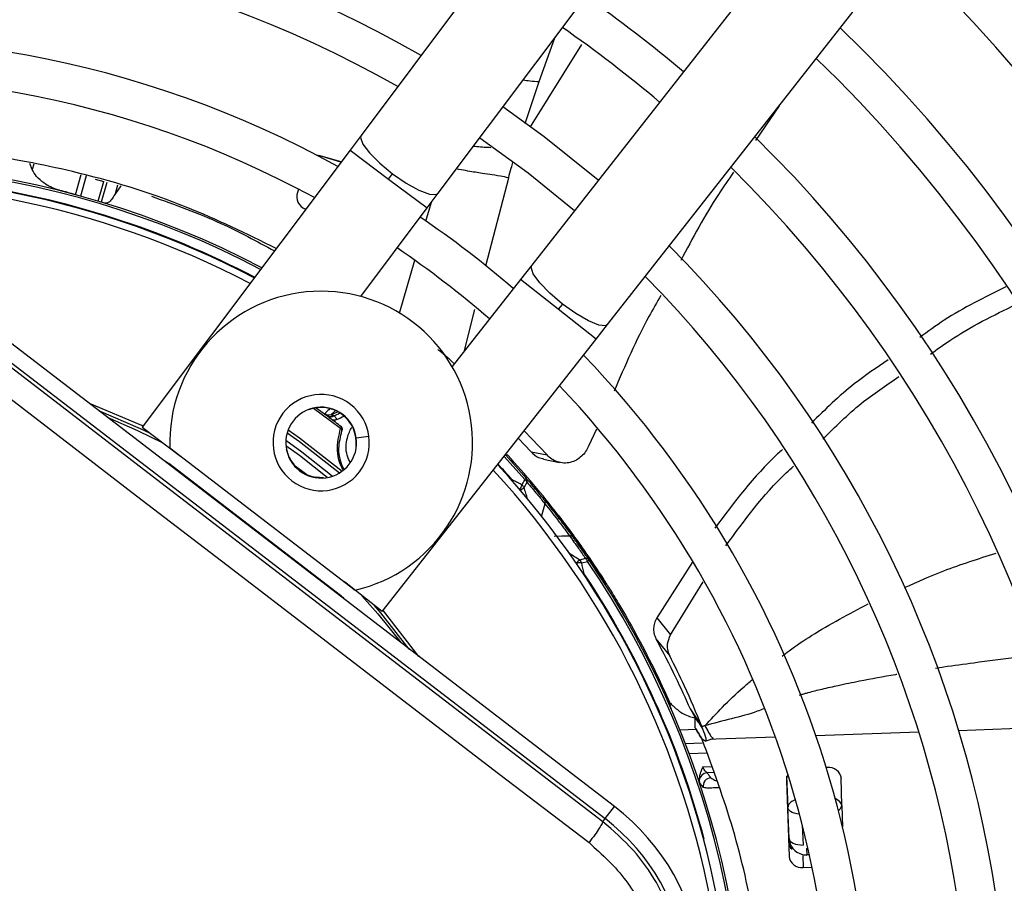
# Model space of a CAD drawing. Units: millimetres. Extents: x 5 to 414, y 3 to 291.
# Drawn here: x 131 to 138, y 240 to 246 of the extents above; entities that cross this region are included whole.
import ezdxf

# ---------------------------------------------------------------- set-up
doc = ezdxf.new("R2010")
doc.units = ezdxf.units.MM

msp = doc.modelspace()

# ---------------------------------------------------------------- linework, layer by layer
at = {"color": 7, "linetype": 'Continuous', "lineweight": 25}
for p, q in [((137.2707, 250.4763), (133.5074, 245.4612)), ((134.0673, 245.041), (137.8306, 250.0561)), ((138.6175, 249.4523), (134.7473, 244.5193)), ((135.298, 244.0872), (139.1682, 249.0202)), ((136.5454, 245.6772), (136.3728, 245.4249)), ((133.5074, 245.4612), (133.4276, 245.3547)), ((133.4276, 245.3547), (131.9166, 243.3411)), ((133.361, 245.266), (133.2017, 245.3145)), ((133.3631, 245.2688), (133.2106, 245.3126)), ((131.118, 245.2139), (131.1004, 245.2574)), ((131.5746, 245.1445), (131.6395, 245.1276)), ((133.7075, 245.1446), (133.7366, 245.1834)), ((131.7631, 245.0952), (131.7224, 245.0406)), ((133.0531, 245.0712), (133.0464, 245.0476)), ((133.9875, 244.9346), (134.0673, 245.041)), ((133.0918, 244.9311), (133.1067, 244.9271)), ((133.1003, 244.9281), (133.1061, 244.9264)), ((133.505, 244.2916), (133.9875, 244.9346)), ((135.3487, 240.5862), (130.1126, 244.604)), ((130.0451, 244.516), (135.2812, 240.4982)), ((134.7473, 244.5193), (134.6651, 244.4146)), ((134.6651, 244.4146), (134.169, 243.7822)), ((134.9704, 244.2366), (134.9405, 244.1986)), ((135.2159, 243.9825), (135.298, 244.0872)), ((133.6619, 242.0019), (135.2159, 243.9825)), ((131.9166, 243.3411), (132.1965, 243.131)), ((134.6498, 243.261), (134.7438, 243.1623)), ((134.8591, 243.14), (134.6919, 243.3146)), ((135.2182, 243.3278), (135.1603, 243.2033)), ((132.1184, 243.191), (133.4647, 242.1579)), ((132.9856, 243.1246), (132.965, 243.1803)), ((132.9831, 243.1235), (132.9856, 243.1246)), ((134.5732, 243.138), (134.5599, 243.1376)), ((134.5599, 243.1376), (134.7084, 242.9711)), ((134.7438, 243.1623), (134.8591, 243.14)), ((133.3575, 242.1202), (132.1097, 243.0776)), ((134.8336, 243.109), (134.9497, 243.0857)), ((133.1761, 242.9784), (133.1757, 242.9758)), ((133.2353, 242.9729), (133.1761, 242.9784)), ((134.6974, 242.9616), (134.7084, 242.9711)), ((134.6974, 242.9616), (134.6761, 242.923)), ((134.6919, 242.9035), (134.7135, 242.9417)), ((134.9403, 242.703), (134.927, 242.7038)), ((134.9666, 242.6687), (134.9403, 242.703)), ((135.1385, 242.3879), (135.096, 242.3769)), ((135.1109, 242.3562), (135.1535, 242.3672)), ((135.1656, 242.3754), (135.1535, 242.3672)), ((135.9183, 242.3656), (135.6556, 241.9563)), ((133.6619, 242.0019), (133.3866, 242.2179)), ((135.2685, 242.238), (135.2553, 242.2399)), ((135.2917, 242.2016), (135.2685, 242.238)), ((135.7553, 241.833), (135.993, 242.2187)), ((135.6556, 241.9563), (135.7553, 241.833)), ((135.5025, 241.8448), (135.4937, 241.84)), ((135.6504, 241.8046), (135.7509, 241.6814)), ((135.7491, 241.3223), (135.7601, 241.2993)), ((135.7496, 241.3212), (135.7588, 241.3252)), ((135.8978, 241.2966), (135.9416, 241.2313)), ((135.9032, 241.2887), (135.9897, 241.1506)), ((135.9416, 241.2313), (135.9848, 241.1672)), ((135.9429, 241.1447), (135.8258, 241.1406)), ((136.8948, 240.8704), (136.8867, 240.8701)), ((135.9691, 240.7537), (135.9943, 240.7233)), ((136.5978, 240.8065), (136.6094, 240.5794)), ((136.598, 240.7752), (136.6172, 240.2243)), ((137, 240.593), (136.9962, 240.7946)), ((135.2812, 240.4982), (135.3487, 240.5862)), ((136.6172, 240.355), (136.6094, 240.5794)), ((137, 240.593), (137.0054, 240.4383)), ((135.2642, 240.476), (135.2812, 240.4982)), ((136.7446, 240.2823), (136.7462, 240.2353)), ((136.7201, 240.143), (136.7846, 240.1453))]:
    msp.add_line(p, q, dxfattribs=at)
at = {"color": 8, "linetype": 'Continuous', "lineweight": 25}
for p, q in [((134.7398, 245.5234), (135.1129, 246.1228)), ((134.8007, 245.8521), (134.9153, 246.171)), ((134.7007, 245.5486), (134.8007, 245.8521)), ((133.4276, 245.3547), (133.7075, 245.1446)), ((131.1289, 245.252), (131.118, 245.2139)), ((131.4326, 245.031), (131.4749, 245.1785)), ((131.511, 245.1673), (131.469, 245.0209)), ((131.5983, 244.9839), (131.6394, 245.1272)), ((131.6606, 245.1206), (131.6195, 244.9774)), ((133.7075, 245.1446), (133.9875, 244.9346)), ((134.413, 244.5138), (134.5802, 245.1542)), ((131.7224, 245.0406), (131.7398, 245.1013)), ((133.9792, 244.8394), (134.0182, 244.9756)), ((133.7874, 244.1708), (133.8976, 244.5548)), ((134.9405, 244.1986), (134.6651, 244.4146)), ((134.2599, 243.8981), (134.3338, 244.197)), ((135.2159, 243.9825), (134.9405, 244.1986)), ((133.3587, 243.3318), (133.1625, 243.4786)), ((133.1825, 243.4822), (133.2595, 243.4258)), ((133.1256, 243.4674), (133.1246, 243.4699)), ((133.473, 243.2634), (133.5647, 243.2755)), ((133.4737, 243.2021), (133.471, 243.2023)), ((134.6974, 242.9616), (134.547, 243.13)), ((132.077, 243.0967), (132.0778, 243.0981)), ((132.1097, 243.0776), (132.1068, 243.0739)), ((133.0197, 243.0693), (133.1139, 242.9971)), ((134.6024, 243.1061), (134.6019, 243.1066)), ((134.6021, 242.9562), (134.6056, 242.9593)), ((134.8433, 242.7857), (134.8175, 242.6976)), ((133.3546, 242.1164), (133.3575, 242.1202)), ((133.3855, 242.0947), (133.3843, 242.0936)), ((137.5609, 241.127), (136.8118, 241.1009)), ((138.5933, 241.1631), (137.8508, 241.1371)), ((135.8639, 241.0445), (135.9863, 241.0487)), ((136.0869, 241.0755), (136.0445, 241.0741)), ((136.5187, 241.0906), (136.0869, 241.0755)), ((136.0204, 240.9743), (135.8923, 240.9699)), ((135.9905, 240.874), (136.054, 240.8762)), ((136.0691, 240.8322), (136.0212, 240.8306)), ((136.7139, 240.4501), (136.7189, 240.3064)), ((135.9963, 240.3486), (136.0008, 240.3498)), ((136.6172, 240.355), (136.6128, 240.3494)), ((136.7446, 240.2823), (136.7545, 240.2826)), ((136.717, 240.2309), (136.7201, 240.143)), ((136.7462, 240.2353), (136.7416, 240.2294)), ((136.765, 240.236), (136.7462, 240.2353))]:
    msp.add_line(p, q, dxfattribs=at)
at = {"color": 7, "linetype": 'Continuous', "lineweight": 25, "flags": 128}
for points in [[(135.2316, 245.1366), (134.8384, 245.4521), (134.5383, 245.6686)], [(134.3701, 245.4445), (134.7213, 245.1894), (135.0586, 244.9161)], [(133.2106, 245.3126), (133.1941, 245.3153), (133.1905, 245.3154)], [(135.2642, 240.476), (134.6098, 240.9771), (133.955, 241.4788), (133.3, 241.9809), (132.6449, 242.4834), (131.99, 242.9861), (131.3355, 243.4888), (130.6814, 243.9914), (130.028, 244.4938)], [(129.9071, 244.3579), (130.5631, 243.8535), (131.2197, 243.3489), (131.8769, 242.8441), (132.5345, 242.3394), (133.1921, 241.8349), (133.8498, 241.3308), (134.5072, 240.8271), (135.1642, 240.324)], [(131.9769, 243.2959), (131.9049, 243.3303), (131.6031, 243.4603)], [(133.262, 242.9762), (133.059, 243.1354), (132.9612, 243.207)], [(134.9455, 242.6798), (134.9453, 242.6796), (134.9447, 242.6792), (134.9438, 242.6785), (134.9425, 242.6775), (134.9408, 242.6762), (134.9388, 242.6746), (134.9365, 242.6729), (134.9339, 242.6709)], [(134.9117, 242.5511), (134.9665, 242.5524), (135.0214, 242.5537)], [(133.8582, 241.7299), (133.6509, 241.9921), (133.6026, 242.0484)], [(136.6172, 240.355), (136.6198, 240.3449), (136.626, 240.3353), (136.6357, 240.3266), (136.6484, 240.3192), (136.6637, 240.3132), (136.681, 240.3091), (136.6996, 240.3068), (136.7189, 240.3064)]]:
    msp.add_lwpolyline(points, dxfattribs=at)
at = {"color": 8, "linetype": 'Continuous', "lineweight": 25, "flags": 128}
for points in [[(133.5074, 245.4612), (133.5029, 245.4462), (133.5195, 245.3991), (133.5685, 245.3342), (133.6439, 245.2593), (133.7366, 245.1834)], [(133.7366, 245.1834), (133.8354, 245.1156), (133.9284, 245.0642), (134.0044, 245.0353), (134.0542, 245.0324), (134.0673, 245.041)], [(134.9704, 244.2366), (134.8793, 244.3145), (134.8056, 244.3911), (134.758, 244.457), (134.7424, 244.5044), (134.7473, 244.5193)], [(135.298, 244.0872), (135.2847, 244.0789), (135.235, 244.0828), (135.1596, 244.1133), (135.0677, 244.1668), (134.9704, 244.2366)], [(131.9229, 243.3495), (131.9155, 243.353), (131.5332, 243.514)], [(131.662, 243.4151), (131.8841, 243.318), (132.0668, 243.2284)], [(132.9704, 243.3017), (133.0607, 243.237), (133.3511, 243.0096)], [(132.9775, 243.3227), (133.0602, 243.2637), (133.3695, 243.0219)], [(133.2981, 242.9852), (133.077, 243.1594), (132.9606, 243.2442)], [(134.6044, 242.9536), (134.6047, 242.9549), (134.6056, 242.9593)], [(135.1275, 242.2791), (135.123, 242.2794), (135.1218, 242.2794)], [(135.1275, 242.2791), (135.1245, 242.2771), (135.1237, 242.2765)], [(133.5141, 242.1178), (133.6301, 241.9857), (133.7993, 241.7751)], [(133.9281, 241.6763), (133.67, 242.0082), (133.6684, 242.0101)], [(136.6928, 240.5311), (136.6918, 240.5312), (136.6731, 240.5335), (136.6558, 240.5377), (136.6405, 240.5436), (136.6278, 240.551), (136.6182, 240.5597), (136.6119, 240.5693), (136.6094, 240.5794)]]:
    msp.add_lwpolyline(points, dxfattribs=at)
at = {"color": 7, "linetype": 'Continuous', "lineweight": 25}
for centre, radius in [((129.7173, 238.868), 27.0048), ((129.7173, 238.668), 23.65), ((129.7173, 238.668), 23.6), ((129.7173, 238.668), 23.42), ((129.7173, 238.668), 23.37)]:
    msp.add_circle(centre, radius, dxfattribs=at)
for centre, radius, start, end in [((129.7173, 238.668), 10.5, 58.83142, 136.16858), ((129.7173, 238.668), 10.22, 58.98855, 136.032), ((129.7173, 238.668), 9.5, 59.43537, 135.56463), ((129.7173, 238.668), 9.22, 59.6281, 135.3719), ((129.7173, 238.668), 12.22, 328.02483, 46.97517), ((129.7173, 238.668), 8.5, 60.18241, 134.81759), ((129.7173, 238.668), 11.5, 328.33299, 46.66701), ((129.7173, 238.668), 8.22, 60.42441, 134.57559), ((129.7173, 238.668), 11.22, 328.46356, 46.53644), ((129.7173, 238.668), 9.5, 49.79877, 55.20123), ((129.7173, 238.668), 9.22, 49.73541, 55.26459), ((129.7173, 238.668), 10.5, 328.83142, 46.16858), ((129.7173, 238.668), 7.5, 61.13041, 133.86959), ((129.7173, 238.668), 10.22, 328.98855, 46.01145), ((129.7173, 238.668), 7.22, 61.44338, 133.55662), ((129.7173, 238.668), 9.5, 329.43537, 45.56463), ((129.7173, 238.668), 6.59, 62.24597, 106.23393), ((129.7173, 238.668), 9.22, 329.6281, 45.3719), ((129.7173, 238.668), 6.5, 62.37349, 95.21593), ((133.1339, 245.0151), 0.0933, 159.6869, 248.9122), ((129.7173, 238.668), 7.5, 49.24237, 55.75763), ((129.7173, 238.668), 7.22, 49.13985, 55.86015), ((129.7173, 238.668), 8.5, 330.18241, 44.81759), ((129.7173, 238.668), 8.22, 330.42441, 44.57559), ((133.2177, 243.2298), 1.1, 282.9788, 182.0212), ((129.7173, 238.668), 7.5, 349.12287, 43.86959), ((129.7173, 238.668), 7.22, 350.24222, 43.55662), ((133.2177, 243.2298), 0.35, 52.5, 232.5), ((133.2177, 243.2298), 0.2575, 7.5, 187.5), ((133.2177, 243.2298), 0.35, 232.5, 52.5), ((133.2177, 243.2298), 0.2548, 353.81143, 111.18857), ((133.273, 243.4806), 0.05, 233.51868, 289.96821), ((133.2798, 243.4605), 0.0401, 239.63378, 306.91577), ((133.2833, 243.4594), 0.0433, 249.02394, 308.98697), ((129.7173, 238.668), 5.9298, 52.03978, 53.11124), ((133.1117, 243.9237), 0.5216, 290.00116, 295.79594), ((133.1117, 243.9237), 0.57, 292.5193, 298.53023), ((133.3526, 243.3165), 0.0165, 353.30435, 68.34843), ((133.2177, 243.2298), 0.2575, 187.5, 7.5), ((133.2177, 243.2298), 0.2548, 204.37983, 260.62017), ((129.7196, 238.67), 6.5971, 37.68636, 42.63092), ((131.9698, 242.8954), 0.2297, 52.49451, 61.95546), ((129.7173, 238.668), 6.5, 9.98034, 42.62651), ((134.6834, 242.9517), 0.0317, 341.63466, 37.81366), ((134.8134, 242.7961), 0.0317, 340.72383, 36.17796), ((129.7147, 238.6662), 6.6032, 32.37137, 37.31135), ((135.0237, 242.5221), 0.0317, 38.80682, 94.29001), ((135.1045, 242.2745), 0.0819, 85.52046, 90.24672), ((126.9376, 240.5513), 8.3703, 11.91269, 12.453), ((135.1403, 242.3562), 0.0317, 37.18634, 93.36532), ((129.7173, 238.668), 6.59, 349.72953, 34.23393), ((129.7173, 238.668), 6.5046, 14.98389, 33.72111), ((133.2176, 241.9379), 0.2297, 43.04437, 52.50531), ((129.7173, 238.668), 6.6, 23.74084, 28.77193), ((136.0261, 240.7689), 0.0618, 94.45863, 173.70643), ((136.9051, 240.7776), 0.0933, 7.0878, 96.3131), ((136.0544, 240.7345), 0.0612, 93.99774, 190.5409), ((136.6734, 240.7773), 0.0754, 147.42151, 181.60849), ((134.3443, 239.2772), 1.65, 322.5, 52.5), ((134.3443, 239.2772), 1.539, 322.5, 52.5), ((136.6915, 240.3342), 0.0781, 182.90303, 228.34981), ((136.7098, 240.2358), 0.0933, 187.0878, 276.3131)]:
    msp.add_arc(centre, radius, start, end, dxfattribs=at)
at = {"color": 8, "linetype": 'Continuous', "lineweight": 25}
for centre, radius, start, end in [((129.7173, 238.668), 6.5754, 62.26648, 106.23393), ((129.7173, 238.668), 6.45, 62.44589, 95.21593), ((129.7173, 238.668), 6.5046, 62.36682, 82.01611), ((133.1117, 243.9237), 0.5363, 291.76819, 296.84015), ((129.7173, 238.668), 6.5046, 41.27889, 42.63318), ((129.7173, 238.668), 6.45, 9.98804, 42.55411), ((134.5569, 242.9485), 0.1215, 329.71225, 347.98026), ((134.6351, 242.9648), 0.0836, 289.47839, 312.84282), ((126.1132, 240.1869), 8.9985, 17.02074, 17.57083), ((130.2525, 234.795), 8.9969, 57.42793, 57.97929), ((135.1405, 242.3061), 0.0837, 122.18993, 145.51456), ((135.106, 242.2261), 0.1304, 90.82071, 104.91477), ((129.7173, 238.668), 6.5754, 349.91828, 34.23393), ((136.9545, 240.5983), 0.0458, 297.11841, 353.44617), ((136.7366, 240.3535), 0.125, 189.73202, 216.63381)]:
    msp.add_arc(centre, radius, start, end, dxfattribs=at)
at = {"color": 7, "linetype": 'Continuous', "lineweight": 25}
for centre, major_axis, ratio, start_param, end_param in [((129.0731, 236.2586), (12.0319, -3.4501), 0.725707, 1.582774, 1.592172), ((133.1456, 243.423), (0.1522, -0.0598), 0.353367, 0.686064, 0.788869), ((136.7421, 240.3605), (0.0365, 0.1199), 0.997248, 2.241161, 3.471314)]:
    msp.add_ellipse(centre, major_axis=major_axis, ratio=ratio, start_param=start_param, end_param=end_param, dxfattribs=at)
at = {"color": 8, "linetype": 'Continuous', "lineweight": 25}
for centre, major_axis, ratio, start_param, end_param in [((133.1253, 243.657), (0.2759, 0.26), 0.729731, 4.624541, 4.73792), ((136.1922, 240.8008), (0.1462, -0.0059), 0.297179, 3.39526, 3.942331), ((136.8751, 240.5894), (0.125, 0.0027), 0.540313, 0.014921, 0.8915), ((136.7421, 240.3605), (0.0365, 0.1199), 0.997248, 1.910017, 2.241161)]:
    msp.add_ellipse(centre, major_axis=major_axis, ratio=ratio, start_param=start_param, end_param=end_param, dxfattribs=at)
for points, knots in [([(134.6849, 245.8641), (134.7008, 245.8621), (134.7316, 245.8581), (134.7781, 245.8541), (134.8007, 245.8521)], [0, 0, 0, 0, 0.514975, 1, 1, 1, 1]), ([(134.4498, 245.3721), (134.4428, 245.3724), (134.4023, 245.374), (134.3589, 245.3782), (134.3229, 245.3816)], [0, 0, 0, 0, 0.171967, 1, 1, 1, 1]), ([(134.5802, 245.1542), (134.5865, 245.1777), (134.5966, 245.2149), (134.6071, 245.2519), (134.611, 245.2654)], [0, 0, 0, 0, 0.633437, 1, 1, 1, 1]), ([(134.5802, 245.1542), (134.5598, 245.1578), (134.5033, 245.1678), (134.4372, 245.1782), (134.364, 245.1894), (134.2972, 245.1994), (134.2235, 245.2139), (134.2004, 245.2184)], [0, 0, 0, 0, 0.106555, 0.295833, 0.522694, 0.85035, 1, 1, 1, 1]), ([(133.3758, 243.0318), (133.3677, 243.049), (133.3456, 243.096), (133.3282, 243.2027), (133.3465, 243.2802), (133.3587, 243.3318)], [0, 0, 0, 0, 0.1613764, 0.4410239, 1, 1, 1, 1]), ([(133.4292, 243.083), (133.4209, 243.1008), (133.3945, 243.1573), (133.3967, 243.2542), (133.4285, 243.3176), (133.4411, 243.3429)], [0, 0, 0, 0, 0.216966, 0.68851, 1, 1, 1, 1]), ([(133.3821, 243.0378), (133.373, 243.0582), (133.3503, 243.1095), (133.3418, 243.2068), (133.3587, 243.2737), (133.369, 243.3145)], [0, 0, 0, 0, 0.203884, 0.513182, 1, 1, 1, 1]), ([(137.4574, 242.1764), (137.5514, 242.2186), (137.7676, 242.3156), (137.9944, 242.3868), (138.1226, 242.427)], [0, 0, 0, 0, 0.4347526, 1, 1, 1, 1]), ([(136.5671, 241.6794), (136.5837, 241.692), (136.6527, 241.7445), (136.8553, 241.8799), (137.0536, 241.9848), (137.1929, 242.0584)], [0, 0, 0, 0, 0.086487, 0.358404, 1, 1, 1, 1]), ([(138.4112, 241.6852), (138.3644, 241.6798), (138.2139, 241.6624), (137.991, 241.633), (137.7945, 241.6063), (137.7015, 241.5923), (137.6811, 241.5892)], [0, 0, 0, 0, 0.191195, 0.615346, 0.915484, 1, 1, 1, 1]), ([(137.4013, 241.5455), (137.3975, 241.5449), (137.3062, 241.5301), (137.1634, 241.5033), (136.9859, 241.4669), (136.8613, 241.4388), (136.7797, 241.4184), (136.7291, 241.4046), (136.7081, 241.3987), (136.6958, 241.3949), (136.692, 241.3937)], [0, 0, 0, 0, 0.015642, 0.378042, 0.595441, 0.763048, 0.908743, 0.945992, 0.983023, 1, 1, 1, 1]), ([(136.0064, 241.1733), (136.0485, 241.2185), (136.1372, 241.3139), (136.2529, 241.4255), (136.3292, 241.4891), (136.3519, 241.508)], [0, 0, 0, 0, 0.387591, 0.817556, 1, 1, 1, 1]), ([(136.4313, 241.2953), (136.4165, 241.2894), (136.3437, 241.2604), (136.2019, 241.2252), (136.071, 241.1904), (136.0064, 241.1733)], [0, 0, 0, 0, 0.113738, 0.562268, 1, 1, 1, 1]), ([(136.0064, 241.1733), (136.0159, 241.1555), (136.0346, 241.1203), (136.056, 241.0844), (136.0625, 241.0844), (136.0665, 241.0843)], [0, 0, 0, 0, 0.2783555, 0.5494447, 1, 1, 1, 1]), ([(136.1067, 240.7224), (136.1017, 240.7221), (136.0779, 240.7209), (136.0451, 240.7203), (136.0095, 240.7206), (135.9995, 240.7224), (135.9943, 240.7234)], [0, 0, 0, 0, 0.076635, 0.362924, 0.672185, 1, 1, 1, 1]), ([(136.6569, 240.6328), (136.6499, 240.6299), (136.6311, 240.6221), (136.6135, 240.6026), (136.6108, 240.5871), (136.6094, 240.5794)], [0, 0, 0, 0, 0.229204, 0.613511, 1, 1, 1, 1])]:
    msp.add_open_spline(points, degree=3, knots=knots, dxfattribs=at)
at = {"color": 7, "linetype": 'Continuous', "lineweight": 25}
for points, knots in [([(132.8914, 244.6402), (132.6754, 244.746), (132.199, 244.9794), (131.4736, 245.197), (130.7432, 245.3364), (130.0599, 245.3993), (129.599, 245.3823), (129.3684, 245.3738)], [0, 0, 0, 0, 0.197854, 0.43649, 0.624077, 0.811848, 1, 1, 1, 1]), ([(131.3191, 245.062), (131.3187, 245.0621), (131.3173, 245.0624), (131.312, 245.0639), (131.2712, 245.0761), (131.212, 245.105), (131.1499, 245.1587), (131.128, 245.1967), (131.118, 245.2139)], [0, 0, 0, 0, 0.004685, 0.016921, 0.064395, 0.498928, 0.772709, 1, 1, 1, 1]), ([(136.2145, 245.1935), (136.1771, 245.14), (136.034, 244.9357), (135.9169, 244.715), (135.8304, 244.5521)], [0, 0, 0, 0, 0.261549, 1, 1, 1, 1]), ([(131.7224, 245.0406), (131.7154, 245.0283), (131.6999, 245.0011), (131.672, 244.9696), (131.6557, 244.9689), (131.6452, 244.9685)], [0, 0, 0, 0, 0.227459, 0.501521, 1, 1, 1, 1]), ([(131.9843, 245.0197), (132.1544, 244.9588), (132.4615, 244.8488), (132.7499, 244.6926), (132.8785, 244.623)], [0, 0, 0, 0, 0.554109, 1, 1, 1, 1]), ([(138.1917, 244.3609), (138.0385, 244.2857), (137.8188, 244.1779), (137.6259, 244.036), (137.5675, 243.9931)], [0, 0, 0, 0, 0.69752, 1, 1, 1, 1]), ([(135.6865, 244.2997), (135.657, 244.249), (135.527, 244.0258), (135.4253, 243.7879), (135.3467, 243.604)], [0, 0, 0, 0, 0.227295, 1, 1, 1, 1]), ([(137.645, 243.8721), (137.6913, 243.9061), (137.8835, 244.0473), (138.1031, 244.1542), (138.2698, 244.2353)], [0, 0, 0, 0, 0.241047, 1, 1, 1, 1]), ([(134.1849, 243.8025), (134.1648, 243.8216), (134.1179, 243.866), (134.0844, 243.8911), (134.0654, 243.9054)], [0, 0, 0, 0, 0.429773, 1, 1, 1, 1]), ([(137.3374, 243.8303), (137.2536, 243.7741), (137.0507, 243.638), (136.8801, 243.4702), (136.7799, 243.3717)], [0, 0, 0, 0, 0.413093, 1, 1, 1, 1]), ([(136.8622, 243.2551), (136.9525, 243.3446), (137.121, 243.5115), (137.3226, 243.6465), (137.4162, 243.7092)], [0, 0, 0, 0, 0.535898, 1, 1, 1, 1]), ([(133.2833, 243.4804), (133.2762, 243.4727), (133.2635, 243.4588), (133.2495, 243.446), (133.2433, 243.4404)], [0, 0, 0, 0, 0.56, 1, 1, 1, 1]), ([(133.2433, 243.4404), (133.244, 243.4393), (133.2454, 243.4374), (133.2551, 243.4295), (133.2595, 243.4258)], [0, 0, 0, 0, 0.543979, 1, 1, 1, 1]), ([(133.2595, 243.4258), (133.261, 243.4246), (133.2638, 243.4224), (133.2666, 243.42), (133.2679, 243.419)], [0, 0, 0, 0, 0.55349, 1, 1, 1, 1]), ([(133.2768, 243.4107), (133.2859, 243.4047), (133.2986, 243.3963), (133.318, 243.3936), (133.3261, 243.396), (133.33, 243.3972)], [0, 0, 0, 0, 0.562799, 0.788001, 1, 1, 1, 1]), ([(133.3039, 243.4284), (133.3011, 243.4293), (133.2966, 243.4307), (133.2924, 243.4323), (133.2902, 243.4332), (133.2901, 243.4335), (133.2901, 243.4336)], [0, 0, 0, 0, 0.359317, 0.579637, 0.791736, 1, 1, 1, 1]), ([(133.3106, 243.4257), (133.3093, 243.4263), (133.3071, 243.4273), (133.3049, 243.428), (133.3039, 243.4284)], [0, 0, 0, 0, 0.554605, 1, 1, 1, 1]), ([(133.3106, 243.4257), (133.3136, 243.4227), (133.3185, 243.4177), (133.3238, 243.4102), (133.3275, 243.4038), (133.3292, 243.3994), (133.33, 243.3972)], [0, 0, 0, 0, 0.360434, 0.583315, 0.796436, 1, 1, 1, 1]), ([(133.3648, 243.3433), (133.3644, 243.3425), (133.3636, 243.3412), (133.362, 243.3383), (133.3605, 243.3354), (133.3593, 243.333), (133.3587, 243.3318)], [0, 0, 0, 0, 0.338716, 0.558429, 0.778788, 1, 1, 1, 1]), ([(133.3712, 243.3201), (133.3718, 243.3225), (133.3729, 243.3271), (133.3717, 243.3339), (133.369, 243.3395), (133.3662, 243.3421), (133.3648, 243.3433)], [0, 0, 0, 0, 0.280467, 0.560073, 0.78007, 1, 1, 1, 1]), ([(135.1603, 243.2033), (135.1538, 243.1902), (135.1403, 243.1628), (135.1097, 243.1284), (135.0716, 243.1011), (135.0276, 243.0841), (134.9805, 243.0794), (134.9344, 243.0879), (134.8924, 243.1076), (134.8699, 243.1295), (134.8591, 243.14)], [0, 0, 0, 0, 0.10443, 0.218136, 0.339699, 0.468877, 0.603996, 0.741682, 0.875516, 1, 1, 1, 1]), ([(134.7438, 243.1622), (134.7607, 243.1461), (134.7875, 243.1205), (134.8218, 243.1147), (134.8344, 243.1126)], [0, 0, 0, 0, 0.631708, 1, 1, 1, 1]), ([(136.5688, 243.1789), (136.5572, 243.1684), (136.3685, 242.9974), (136.2188, 242.7969), (136.0782, 242.6087)], [0, 0, 0, 0, 0.061527, 1, 1, 1, 1]), ([(136.1576, 242.4788), (136.2928, 242.6642), (136.4417, 242.8686), (136.6323, 243.0427), (136.65, 243.0588)], [0, 0, 0, 0, 0.907293, 1, 1, 1, 1]), ([(134.839, 242.8149), (134.815, 242.8443), (134.772, 242.8969), (134.7279, 242.9484), (134.7084, 242.9711)], [0, 0, 0, 0, 0.560001, 1, 1, 1, 1]), ([(134.676, 242.9231), (134.6679, 242.9273), (134.6548, 242.9342), (134.6364, 242.9436), (134.621, 242.9515), (134.6107, 242.9567), (134.6056, 242.9593)], [0, 0, 0, 0, 0.343399, 0.562736, 0.781118, 1, 1, 1, 1]), ([(134.7135, 242.9417), (134.7381, 242.9129), (134.782, 242.8614), (134.8246, 242.8088), (134.8433, 242.7857)], [0, 0, 0, 0, 0.559999, 1, 1, 1, 1]), ([(134.839, 242.8149), (134.8569, 242.7927), (134.8888, 242.7531), (134.9282, 242.7022), (134.9455, 242.6798)], [0, 0, 0, 0, 0.559683, 1, 1, 1, 1]), ([(134.8433, 242.7857), (134.8585, 242.7669), (134.8855, 242.7334), (134.9191, 242.69), (134.9339, 242.6709)], [0, 0, 0, 0, 0.559055, 1, 1, 1, 1]), ([(134.9403, 242.703), (135.0042, 242.6182), (135.1183, 242.4667), (135.2226, 242.3079), (135.2685, 242.238)], [0, 0, 0, 0, 0.559998, 1, 1, 1, 1]), ([(134.9339, 242.6709), (134.9525, 242.6463), (134.9858, 242.6025), (135.0105, 242.5686), (135.0214, 242.5537)], [0, 0, 0, 0, 0.559381, 1, 1, 1, 1]), ([(134.9455, 242.6798), (134.9674, 242.651), (135.0065, 242.5995), (135.0356, 242.5595), (135.0484, 242.5419)], [0, 0, 0, 0, 0.559376, 1, 1, 1, 1]), ([(135.0214, 242.5537), (135.0436, 242.523), (135.0833, 242.4682), (135.1216, 242.4124), (135.1385, 242.3879)], [0, 0, 0, 0, 0.559999, 1, 1, 1, 1]), ([(135.1656, 242.3754), (135.144, 242.4067), (135.1056, 242.4627), (135.0659, 242.5177), (135.0484, 242.5419)], [0, 0, 0, 0, 0.559999, 1, 1, 1, 1]), ([(135.2685, 242.238), (135.2844, 242.213), (135.3164, 242.163), (135.3975, 242.031), (135.4627, 241.9154), (135.5025, 241.8448)], [0, 0, 0, 0, 0.279133, 0.559059, 1, 1, 1, 1]), ([(135.6556, 241.9563), (135.6494, 241.9432), (135.6375, 241.9179), (135.6322, 241.8808), (135.6341, 241.8417), (135.6444, 241.8182), (135.6504, 241.8046)], [0, 0, 0, 0, 0.227231, 0.436435, 0.675016, 1, 1, 1, 1]), ([(135.7509, 241.6814), (135.745, 241.6966), (135.7348, 241.7228), (135.7326, 241.7739), (135.7468, 241.8109), (135.7553, 241.833)], [0, 0, 0, 0, 0.3581279, 0.6171281, 1, 1, 1, 1]), ([(135.6503, 241.8046), (135.699, 241.7123), (135.7859, 241.5475), (135.8636, 241.3733), (135.8978, 241.2967)], [0, 0, 0, 0, 0.559988, 1, 1, 1, 1]), ([(135.9848, 241.1672), (135.9434, 241.2655), (135.8696, 241.441), (135.7872, 241.608), (135.7509, 241.6814)], [0, 0, 0, 0, 0.56, 1, 1, 1, 1]), ([(135.755, 241.3372), (135.7734, 241.319), (135.8101, 241.2828), (135.8716, 241.245), (135.9189, 241.2329), (135.9312, 241.2298)], [0, 0, 0, 0, 0.426845, 0.851644, 1, 1, 1, 1]), ([(135.9144, 241.2709), (135.9245, 241.2508), (135.9477, 241.2049), (135.9611, 241.1949), (135.9562, 241.2037), (135.9542, 241.2073)], [0, 0, 0, 0, 0.31733, 0.725223, 1, 1, 1, 1]), ([(135.9413, 241.2269), (135.9374, 241.2309), (135.9327, 241.2355), (135.9316, 241.2083), (135.9317, 241.1955), (135.9322, 241.1827), (135.9326, 241.1721), (135.9329, 241.1669), (135.9331, 241.1643)], [0, 0, 0, 0, 0.668752, 0.782535, 0.869877, 0.938991, 0.969881, 1, 1, 1, 1]), ([(135.9327, 241.1646), (135.9327, 241.1643), (135.9327, 241.1637), (135.937, 241.1546), (135.9451, 241.1405), (135.96, 241.1165), (135.9761, 241.09), (135.987, 241.0721)], [0, 0, 0, 0, 0.22384, 0.422811, 0.579801, 0.716593, 1, 1, 1, 1]), ([(135.9897, 241.1506), (135.9988, 241.1249), (136.0189, 241.0686), (136.0086, 241.0544), (135.9749, 241.0882), (135.9448, 241.1439), (135.937, 241.1572), (135.9341, 241.1623)], [0, 0, 0, 0, 0.154397, 0.338316, 0.577872, 0.838709, 1, 1, 1, 1]), ([(136.0064, 241.1733), (136.0028, 241.1723), (135.9956, 241.1702), (135.9884, 241.1682), (135.9848, 241.1672)], [0, 0, 0, 0, 0.500192, 1, 1, 1, 1]), ([(135.9897, 241.1506), (135.9887, 241.1536), (135.9871, 241.1589), (135.9855, 241.1646), (135.9848, 241.1672)], [0, 0, 0, 0, 0.559983, 1, 1, 1, 1]), ([(136.3687, 237.415), (136.4067, 237.6796), (136.4859, 238.2314), (136.4697, 239.0152), (136.3763, 239.753), (136.225, 240.4223), (136.0664, 240.8553), (135.987, 241.0721)], [0, 0, 0, 0, 0.215183, 0.448664, 0.632199, 0.815912, 1, 1, 1, 1]), ([(136.0091, 241.0616), (136.0181, 241.065), (136.0372, 241.0722), (136.0572, 241.0781), (136.0676, 241.0813)], [0, 0, 0, 0, 0.473363, 1, 1, 1, 1]), ([(135.9905, 240.874), (135.9884, 240.8691), (135.9843, 240.8594), (135.9775, 240.8425), (135.9706, 240.8229), (135.9648, 240.7998), (135.9647, 240.7839), (135.9646, 240.7757)], [0, 0, 0, 0, 0.152758, 0.304593, 0.528186, 0.758521, 1, 1, 1, 1]), ([(136.0212, 240.8306), (136.0184, 240.8332), (136.0136, 240.8375), (136.0055, 240.8487), (135.9982, 240.8602), (135.993, 240.8694), (135.9905, 240.874)], [0, 0, 0, 0, 0.336737, 0.556847, 0.778087, 1, 1, 1, 1]), ([(136.0502, 240.7956), (136.0449, 240.8021), (136.0354, 240.8138), (136.0256, 240.8254), (136.0212, 240.8306)], [0, 0, 0, 0, 0.5600071, 1, 1, 1, 1]), ([(135.9646, 240.7757), (135.965, 240.7715), (135.9658, 240.7641), (135.968, 240.7569), (135.969, 240.7537)], [0, 0, 0, 0, 0.559892, 1, 1, 1, 1]), ([(135.5431, 238.3573), (135.6, 238.441), (135.7114, 238.6046), (135.8137, 238.8862), (135.8626, 239.1778), (135.8526, 239.4755), (135.7853, 239.7657), (135.6626, 240.0348), (135.4909, 240.2806), (135.3409, 240.4099), (135.2642, 240.476)], [0, 0, 0, 0, 0.127749, 0.249851, 0.375699, 0.499864, 0.624092, 0.749984, 0.872165, 1, 1, 1, 1]), ([(135.1642, 240.324), (135.2598, 240.237), (135.4508, 240.0632), (135.6259, 239.7113), (135.6932, 239.3558), (135.666, 239.0245), (135.5762, 238.7311), (135.4636, 238.5626), (135.4072, 238.4783)], [0, 0, 0, 0, 0.186856, 0.373304, 0.559555, 0.706139, 0.852945, 1, 1, 1, 1])]:
    msp.add_open_spline(points, degree=3, knots=knots, dxfattribs=at)
for points in [[(134.6919, 242.9034), (134.69, 242.907), (134.686, 242.914), (134.6794, 242.92), (134.6761, 242.923)], [(134.6974, 242.9616), (134.7007, 242.9585), (134.7075, 242.9524), (134.7115, 242.9453), (134.7135, 242.9417)], [(135.1109, 242.3562), (135.1088, 242.3603), (135.1047, 242.3683), (135.099, 242.374), (135.0961, 242.3768)], [(135.1385, 242.3879), (135.1414, 242.385), (135.1473, 242.3793), (135.1514, 242.3712), (135.1535, 242.3672)], [(135.2642, 240.476), (135.2636, 240.4726), (135.2625, 240.4659), (135.2407, 240.4305), (135.2073, 240.3818), (135.1786, 240.3432), (135.1642, 240.324)]]:
    msp.add_open_spline(points, degree=3, dxfattribs=at)

doc.saveas('drawing.dxf')
